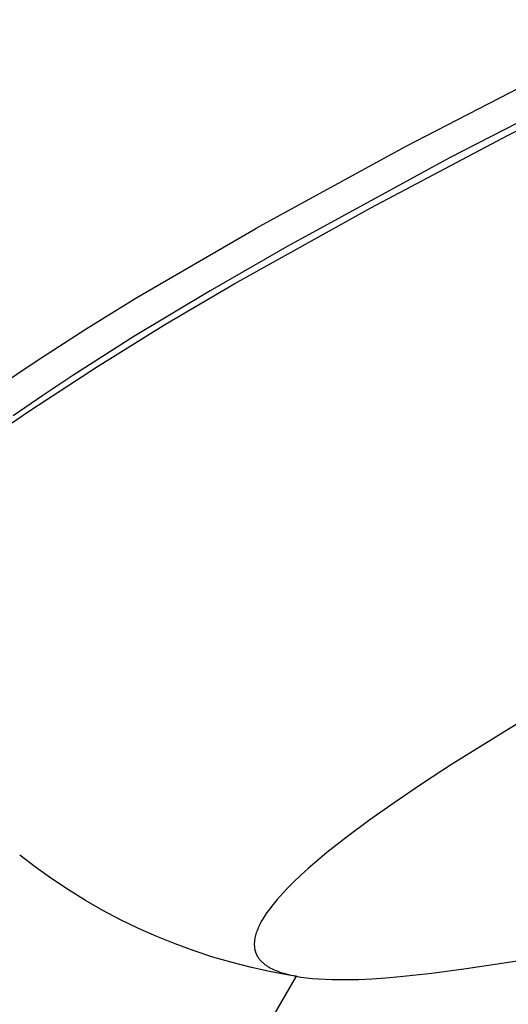
# Model space of a CAD drawing. Units: millimetres. Extents: x -531 to 732, y -796 to 877.
# Drawn here: x -377 to -365, y -296 to -273 of the extents above; entities that cross this region are included whole.
import ezdxf

# ---------------------------------------------------------------- set-up
doc = ezdxf.new("R2010")
doc.units = ezdxf.units.MM
doc.header["$MEASUREMENT"] = 0
doc.layers.add('Default', color=7, linetype='Continuous', true_color=0x000000)

msp = doc.modelspace()

# ---------------------------------------------------------------- linework, layer by layer
at = {"layer": 'Default', "color": 7, "true_color": 0xffffff}
for p, q in [((-365.465, -275.925), (-358.431, -272.422)), ((-367.811, -276.191), (-363.654, -274.044)), ((-363.021, -274.501), (-366.786, -276.439)), ((-368.602, -277.587), (-365.465, -275.925)), ((-371.211, -278.049), (-367.811, -276.191)), ((-366.786, -276.439), (-370.503, -278.465)), ((-371.702, -279.315), (-368.602, -277.587)), ((-373.932, -279.635), (-371.221, -278.055)), ((-371.221, -278.055), (-371.211, -278.049)), ((-370.503, -278.465), (-372.264, -279.477)), ((-373.277, -280.24), (-371.702, -279.315)), ((-372.264, -279.477), (-374.004, -280.525)), ((-375.089, -280.347), (-373.932, -279.635)), ((-374.829, -281.203), (-373.277, -280.24)), ((-376.231, -281.082), (-375.089, -280.347)), ((-374.004, -280.525), (-375.394, -281.408)), ((-377.172, -281.718), (-376.231, -281.082)), ((-376.358, -282.201), (-374.829, -281.203)), ((-375.394, -281.408), (-376.079, -281.865)), ((-376.079, -281.865), (-376.755, -282.334)), ((-376.981, -282.626), (-376.358, -282.201)), ((-365.287, -289.375), (-366.757, -290.285)), ((-366.757, -290.285), (-367.417, -290.714)), ((-367.417, -290.714), (-368.07, -291.155)), ((-368.07, -291.155), (-368.621, -291.545)), ((-368.621, -291.545), (-369.162, -291.948)), ((-369.162, -291.948), (-369.601, -292.295)), ((-376.243, -292.628), (-376.604, -292.351)), ((-369.601, -292.295), (-369.816, -292.475)), ((-375.872, -292.893), (-376.243, -292.628)), ((-369.816, -292.475), (-370.027, -292.658)), ((-370.192, -292.809), (-370.354, -292.963)), ((-370.027, -292.658), (-370.192, -292.809)), ((-375.493, -293.146), (-375.872, -292.893)), ((-370.354, -292.963), (-370.511, -293.121)), ((-375.105, -293.385), (-375.493, -293.146)), ((-370.663, -293.285), (-370.731, -293.363)), ((-370.588, -293.203), (-370.663, -293.285)), ((-370.511, -293.121), (-370.588, -293.203)), ((-374.71, -293.611), (-375.105, -293.385)), ((-370.862, -293.522), (-370.924, -293.605)), ((-370.798, -293.442), (-370.862, -293.522)), ((-370.731, -293.363), (-370.798, -293.442)), ((-374.307, -293.824), (-374.71, -293.611)), ((-371.006, -293.722), (-371.045, -293.783)), ((-370.966, -293.663), (-371.006, -293.722)), ((-370.924, -293.605), (-370.966, -293.663)), ((-373.897, -294.023), (-374.307, -293.824)), ((-371.153, -293.98), (-371.166, -294.008)), ((-371.14, -293.953), (-371.153, -293.98)), ((-371.126, -293.925), (-371.14, -293.953)), ((-371.112, -293.898), (-371.126, -293.925)), ((-371.082, -293.844), (-371.112, -293.898)), ((-371.045, -293.783), (-371.082, -293.844)), ((-373.481, -294.207), (-373.897, -294.023)), ((-373.058, -294.378), (-373.481, -294.207)), ((-371.235, -294.211), (-371.241, -294.241)), ((-371.228, -294.181), (-371.235, -294.211)), ((-371.219, -294.152), (-371.228, -294.181)), ((-371.21, -294.123), (-371.219, -294.152)), ((-371.2, -294.094), (-371.21, -294.123)), ((-371.19, -294.065), (-371.2, -294.094)), ((-371.178, -294.037), (-371.19, -294.065)), ((-371.166, -294.008), (-371.178, -294.037)), ((-366.428, -294.938), (-361.315, -294.176)), ((-372.63, -294.534), (-373.058, -294.378)), ((-371.255, -294.363), (-371.256, -294.383)), ((-371.256, -294.383), (-371.255, -294.403)), ((-371.254, -294.343), (-371.255, -294.363)), ((-371.255, -294.403), (-371.254, -294.423)), ((-371.253, -294.323), (-371.254, -294.343)), ((-371.254, -294.423), (-371.253, -294.442)), ((-371.251, -294.302), (-371.253, -294.323)), ((-371.253, -294.442), (-371.251, -294.461)), ((-371.249, -294.287), (-371.251, -294.302)), ((-371.246, -294.271), (-371.249, -294.287)), ((-371.244, -294.256), (-371.246, -294.271)), ((-371.241, -294.241), (-371.244, -294.256)), ((-372.197, -294.676), (-372.63, -294.534)), ((-371.251, -294.461), (-371.248, -294.48)), ((-371.248, -294.48), (-371.244, -294.498)), ((-371.244, -294.498), (-371.24, -294.516)), ((-371.24, -294.516), (-371.238, -294.526)), ((-371.238, -294.526), (-371.236, -294.535)), ((-371.236, -294.535), (-371.233, -294.543)), ((-371.233, -294.543), (-371.231, -294.552)), ((-371.231, -294.552), (-371.228, -294.561)), ((-371.228, -294.561), (-371.225, -294.57)), ((-371.225, -294.57), (-371.222, -294.579)), ((-371.222, -294.579), (-371.218, -294.587)), ((-371.218, -294.587), (-371.215, -294.596)), ((-371.215, -294.596), (-371.211, -294.604)), ((-371.211, -294.604), (-371.208, -294.613)), ((-371.208, -294.613), (-371.204, -294.621)), ((-371.204, -294.621), (-371.2, -294.629)), ((-371.2, -294.629), (-371.195, -294.638)), ((-371.195, -294.638), (-371.191, -294.646)), ((-371.191, -294.646), (-371.187, -294.654)), ((-371.187, -294.654), (-371.177, -294.67)), ((-371.177, -294.67), (-371.167, -294.686)), ((-371.76, -294.803), (-372.197, -294.676)), ((-371.318, -294.915), (-371.76, -294.803)), ((-371.167, -294.686), (-371.156, -294.702)), ((-371.156, -294.702), (-371.145, -294.717)), ((-371.145, -294.717), (-371.133, -294.732)), ((-371.133, -294.732), (-371.12, -294.747)), ((-371.12, -294.747), (-371.107, -294.762)), ((-371.107, -294.762), (-371.093, -294.776)), ((-371.093, -294.776), (-371.079, -294.79)), ((-371.079, -294.79), (-371.064, -294.804)), ((-371.064, -294.804), (-371.048, -294.818)), ((-371.048, -294.818), (-371.032, -294.831)), ((-371.032, -294.831), (-371.015, -294.845)), ((-371.015, -294.845), (-371, -294.856)), ((-371, -294.856), (-370.985, -294.867)), ((-370.985, -294.867), (-370.969, -294.878)), ((-370.969, -294.878), (-370.953, -294.888)), ((-370.953, -294.888), (-370.936, -294.899)), ((-370.936, -294.899), (-370.919, -294.909)), ((-373.369, -300.389), (-370.291, -295.116)), ((-370.873, -295.012), (-371.318, -294.915)), ((-370.919, -294.909), (-370.901, -294.919)), ((-370.901, -294.919), (-370.883, -294.929)), ((-370.883, -294.929), (-370.845, -294.948)), ((-370.425, -295.094), (-370.873, -295.012)), ((-370.845, -294.948), (-370.806, -294.967)), ((-370.806, -294.967), (-370.764, -294.984)), ((-370.764, -294.984), (-370.721, -295.001)), ((-370.721, -295.001), (-370.676, -295.018)), ((-370.676, -295.018), (-370.63, -295.033)), ((-370.63, -295.033), (-370.581, -295.048)), ((-370.581, -295.048), (-370.531, -295.062)), ((-370.531, -295.062), (-370.479, -295.076)), ((-370.479, -295.076), (-370.425, -295.088)), ((-370.425, -295.088), (-370.369, -295.1)), ((-370.291, -295.116), (-370.425, -295.094)), ((-370.369, -295.1), (-370.312, -295.112)), ((-370.312, -295.112), (-370.192, -295.132)), ((-368.259, -295.151), (-367.926, -295.123)), ((-367.926, -295.123), (-367.21, -295.044)), ((-367.21, -295.044), (-366.428, -294.938)), ((-370.192, -295.132), (-370.065, -295.149)), ((-370.065, -295.149), (-369.931, -295.164)), ((-369.931, -295.164), (-369.79, -295.175)), ((-369.79, -295.175), (-369.642, -295.184)), ((-369.642, -295.184), (-369.486, -295.189)), ((-369.486, -295.189), (-369.324, -295.192)), ((-369.324, -295.192), (-369.156, -295.192)), ((-369.156, -295.192), (-368.874, -295.185)), ((-368.874, -295.185), (-368.575, -295.172)), ((-368.575, -295.172), (-368.259, -295.151))]:
    msp.add_line(p, q, dxfattribs=at)

doc.saveas('drawing.dxf')
